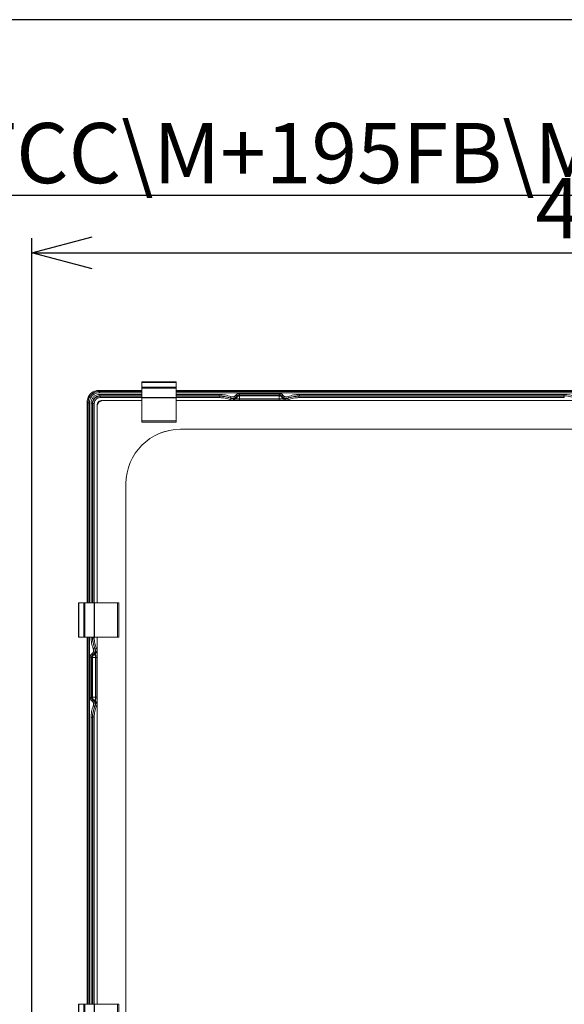
# Model space of a CAD drawing. Units: millimetres. Extents: x 0 to 2227, y -43 to 1140.
# Drawn here: x 537 to 726, y 797 to 1140 of the extents above; entities that cross this region are included whole.
import ezdxf

# ---------------------------------------------------------------- set-up
doc = ezdxf.new("R2010")
doc.units = ezdxf.units.MM
doc.header["$PDMODE"] = 3
for name, color, linetype in [('contour', 2, 'Continuous'), ('dim', 3, 'Continuous'), ('mark', 6, 'Continuous')]:
    doc.layers.add(name, color=color, linetype=linetype)
doc.layers.add('frame', color=9, linetype='Continuous', lineweight=30)
doc.styles.get("Standard").update_dxf_attribs({"font": 'txt.shx', "bigfont": 'bigfont.shx'})
doc.dimstyles.get("Standard").update_dxf_attribs({"dimscale": 6, "dimtxt": 3.5, "dimasz": 3.5, "dimexe": 0.85, "dimexo": 0.85, "dimgap": 0.85, "dimtad": 1, "dimdsep": 46, "dimtxsty": 'Standard', "dimblk": 'OPEN30', "dimcen": 0.85, "dimclrd": 256, "dimclre": 256, "dimclrt": 3, "dimazin": 2, "dimtfac": 1, "dimtmove": 0, "dimatfit": 3, "dimldrblk": 'OPEN30', "dimfxl": 1, "dimtolj": 1, "dimtzin": 0, "dimarcsym": 0})

# ---------------------------------------------------------------- blocks, each defined once
blk = doc.blocks.new('_Open30')
at = {"color": 0, "linetype": 'ByBlock', "lineweight": -2}
for p, q in [((-1, 0.268), (0, 0)), ((0, 0), (-1, -0.268)), ((0, 0), (-1, 0))]:
    blk.add_line(p, q, dxfattribs=at)
blk = doc.blocks.new('*D10')
at = {"layer": 'Defpoints', "color": 0}
for p in [(939.3, 1058.71), (540.7, 729.21), (939.3, 729.21)]:
    blk.add_point(p, dxfattribs=at)
at = {"layer": 'mark', "lineweight": -2}
for p, q in [((540.7, 734.31), (540.7, 1063.81)), ((939.3, 734.31), (939.3, 1063.81)), ((561.7, 1058.71), (918.3, 1058.71))]:
    blk.add_line(p, q, dxfattribs=at)
at = {"layer": 'mark', "lineweight": -2, "xscale": 21, "yscale": 21, "zscale": 21, "rotation": 180}
blk.add_blockref('_Open30', (540.7, 1058.71), dxfattribs=at)
at = {"layer": 'mark', "lineweight": -2, "xscale": 21, "yscale": 21, "zscale": 21}
blk.add_blockref('_Open30', (939.3, 1058.71), dxfattribs=at)
at = {"layer": 'mark', "color": 3, "insert": (740, 1074.31), "char_height": 21, "attachment_point": 5}
blk.add_mtext('\\A1;400', dxfattribs=at)
blk = doc.blocks.new('up')
at = {"color": 0, "linetype": 'Continuous', "lineweight": 0}
for p, q in [((-161, 155), (-161, 154.85)), ((-149, 155), (-161, 155)), ((-161, 154.85), (-161, 153.15)), ((-149, 154.85), (-161, 154.85)), ((-149, 154.85), (-149, 155)), ((-149, 154.85), (-149, 153.15)), ((-176, 152), (-175.71, 151.7)), ((-176, 152), (-161, 152)), ((-175.71, 151.2), (-175.71, 151.7)), ((-161, 151.7), (-175.71, 151.7)), ((-161, 151.2), (-175.71, 151.2)), ((-161, 153.15), (-161, 152.79)), ((-149, 153.15), (-161, 153.15)), ((-161, 152.79), (-161, 149.55)), ((-149, 152.79), (-161, 152.79)), ((-149, 152.79), (-149, 153.15)), ((-149, 152.79), (-149, 149.55)), ((-149, 152), (-6, 152)), ((-6, 151.7), (-149, 151.7)), ((-6, 151.2), (-149, 151.2)), ((-180, 148), (-179.7, 147.71)), ((-180, 78), (-180, 148)), ((-179.7, 147.71), (-179.7, 78)), ((-179.2, 147.71), (-179.7, 147.71)), ((-179.2, 147.71), (-179.2, 78)), ((-178.64, 147.64), (-178.14, 147.64)), ((-178.64, 78), (-178.64, 147.64)), ((-178.02, 147.52), (-178.14, 147.64)), ((-178.14, 78), (-178.14, 147.64)), ((-175.64, 150.64), (-175.64, 150.14)), ((-175.64, 150.64), (-161, 150.64)), ((-175.52, 150.02), (-175.64, 150.14)), ((-175.64, 150.14), (-161, 150.14)), ((-175.52, 149.52), (-175.52, 150.02)), ((-175.52, 150.02), (-161, 150.02)), ((-175.52, 149.52), (-161, 149.52)), ((-161, 148.5), (-174.5, 148.5)), ((-161, 149.55), (-161, 149.46)), ((-149, 149.55), (-161, 149.55)), ((-161, 149.46), (-161, 141.41)), ((-149, 149.46), (-161, 149.46)), ((-149, 150.64), (-133.98, 150.64)), ((-149, 150.14), (-133.98, 150.14)), ((-149, 150.02), (-133.79, 150.02)), ((-149, 149.46), (-149, 149.55)), ((-149, 149.52), (-133.79, 149.52)), ((-149, 149.46), (-149, 141.41)), ((-6, 148.5), (-149, 148.5)), ((-133.98, 150.64), (-133.98, 150.14)), ((-133.79, 149.52), (-133.79, 150.02)), ((-129.98, 149.85), (-130.17, 149.39)), ((-130.1, 148.77), (-129.91, 149.23)), ((-129.05, 148.51), (-129.01, 149.01)), ((-128.67, 148.5), (-128.68, 149)), ((-128.2, 150.36), (-127.79, 150.07)), ((-127.79, 150.07), (-127.72, 150)), ((-126.98, 150.98), (-126.98, 150.48)), ((-126.98, 150.98), (-113.02, 150.98)), ((-126.98, 150.48), (-126.91, 150.41)), ((-126.98, 150.48), (-113.02, 150.48)), ((-126.91, 150.41), (-113.09, 150.41)), ((-126.91, 150.13), (-126.91, 150.41)), ((-113.09, 150.13), (-126.91, 150.13)), ((-126.91, 150.13), (-126.91, 149.09)), ((-126.91, 149.09), (-113.09, 149.09)), ((-126.91, 148.62), (-126.91, 149.09)), ((-126.91, 148.62), (-113.09, 148.62)), ((-113.02, 150.48), (-113.09, 150.41)), ((-113.09, 150.13), (-113.09, 150.41)), ((-113.09, 149.09), (-113.09, 150.13)), ((-113.09, 148.62), (-113.09, 149.09)), ((-113.02, 150.98), (-113.02, 150.48)), ((-112.21, 150.07), (-112.28, 150)), ((-111.8, 150.36), (-112.21, 150.07)), ((-111.33, 148.5), (-111.32, 149)), ((-110.95, 148.51), (-110.99, 149.01)), ((-109.9, 148.77), (-110.09, 149.23)), ((-110.02, 149.85), (-109.83, 149.39)), ((-106.21, 149.52), (-106.21, 150.02)), ((-106.21, 150.02), (-13.79, 150.02)), ((-106.21, 149.52), (-13.79, 149.52)), ((-106.02, 150.64), (-106.02, 150.14)), ((-106.02, 150.64), (-13.98, 150.64)), ((-106.02, 150.14), (-13.98, 150.14)), ((-13.98, 150.64), (-13.98, 150.14)), ((-13.79, 149.52), (-13.79, 150.02)), ((-178.02, 78), (-178.02, 147.52)), ((-177.52, 147.52), (-178.02, 147.52)), ((-177.52, 78), (-177.52, 147.52)), ((-176.5, 146.5), (-176.5, 78)), ((-161, 141.41), (-161, 141)), ((-149, 141.41), (-161, 141.41)), ((-149, 141), (-161, 141)), ((-149, 141), (-149, 141.41)), ((-149.38, 137.77), (-149.38, 137.77)), ((-147.5, 138.5), (147.5, 138.5)), ((-166.5, -119.5), (-166.5, 119.5)), ((-183, 78), (-182.85, 78)), ((-183, 66), (-183, 78)), ((-182.85, 78), (-181.15, 78)), ((-182.85, 66), (-182.85, 78)), ((-181.15, 78), (-180.79, 78)), ((-181.15, 66), (-181.15, 78)), ((-180.79, 78), (-177.55, 78)), ((-180.79, 66), (-180.79, 78)), ((-177.55, 78), (-177.46, 78)), ((-177.55, 66), (-177.55, 78)), ((-177.46, 78), (-169.41, 78)), ((-177.46, 66), (-177.46, 78)), ((-169.41, 78), (-169, 78)), ((-169.41, 66), (-169.41, 78)), ((-169, 66), (-169, 78)), ((-182.85, 66), (-183, 66)), ((-182.85, 66), (-181.15, 66)), ((-180.79, 66), (-181.15, 66)), ((-180.79, 66), (-177.55, 66)), ((-180, -62), (-180, 66)), ((-179.7, 66), (-179.7, -62)), ((-179.2, 66), (-179.2, -62)), ((-178.64, 65.98), (-178.64, 66)), ((-178.64, 65.98), (-178.14, 65.98)), ((-178.14, 65.98), (-178.14, 66)), ((-178.02, 65.79), (-178.02, 66)), ((-177.52, 65.79), (-178.02, 65.79)), ((-177.46, 66), (-177.55, 66)), ((-177.52, 65.79), (-177.52, 66)), ((-177.46, 66), (-169.41, 66)), ((-176.5, 66), (-176.5, -62)), ((-169, 66), (-169.41, 66)), ((-177.85, 61.98), (-177.39, 62.17)), ((-176.77, 62.1), (-177.23, 61.91)), ((-178.98, 58.98), (-178.48, 58.98)), ((-178.98, 45.02), (-178.98, 58.98)), ((-178.48, 58.98), (-178.41, 58.91)), ((-178.48, 45.02), (-178.48, 58.98)), ((-178.13, 58.91), (-178.41, 58.91)), ((-178.41, 45.09), (-178.41, 58.91)), ((-178.36, 60.2), (-178.07, 59.79)), ((-178.13, 58.91), (-178.13, 45.09)), ((-177.09, 58.91), (-178.13, 58.91)), ((-178.07, 59.79), (-178, 59.72)), ((-177.09, 45.09), (-177.09, 58.91)), ((-176.51, 61.05), (-177.01, 61.01)), ((-176.5, 60.67), (-177, 60.68)), ((-176.62, 45.09), (-176.62, 58.91)), ((-178.98, 45.02), (-178.48, 45.02)), ((-178.48, 45.02), (-178.41, 45.09)), ((-178.13, 45.09), (-178.41, 45.09)), ((-178.13, 45.09), (-177.09, 45.09)), ((-176.62, 45.09), (-177.09, 45.09)), ((-178.36, 43.8), (-178.07, 44.21)), ((-178.07, 44.21), (-178, 44.28)), ((-177.85, 42.02), (-177.39, 41.83)), ((-176.77, 41.9), (-177.23, 42.09)), ((-176.51, 42.95), (-177.01, 42.99)), ((-176.5, 43.33), (-177, 43.32)), ((-178.64, 38.02), (-178.14, 38.02)), ((-178.64, -62), (-178.64, 38.02)), ((-178.14, -62), (-178.14, 38.02)), ((-178.02, -62), (-178.02, 38.21)), ((-177.52, 38.21), (-178.02, 38.21)), ((-177.52, -62), (-177.52, 38.21)), ((-183, -62), (-182.85, -62)), ((-183, -74), (-183, -62)), ((-182.85, -62), (-181.15, -62)), ((-182.85, -74), (-182.85, -62)), ((-181.15, -62), (-180.79, -62)), ((-181.15, -74), (-181.15, -62)), ((-180.79, -62), (-177.55, -62)), ((-180.79, -74), (-180.79, -62)), ((-177.55, -62), (-177.46, -62)), ((-177.55, -74), (-177.55, -62)), ((-177.46, -62), (-169.41, -62)), ((-177.46, -74), (-177.46, -62)), ((-169.41, -62), (-169, -62)), ((-169.41, -74), (-169.41, -62)), ((-169, -74), (-169, -62))]:
    blk.add_line(p, q, dxfattribs=at)
for centre, radius, start, end in [((-175, 147), 1.5, 81.1042, 188.8958), ((-174.5, 146.5), 2, 90, 180), ((-147.5, 119.5), 19, 90, 180)]:
    blk.add_arc(centre, radius, start, end, dxfattribs=at)
for centre, major_axis, ratio, start_param, end_param in [((-129.33, 151.18), (-1.22, -1.59), 0.998811, 0.267523, 1.594277), ((-129.12, 151.08), (-0.83, -1.82), 0.903852, 0.027582, 1.371497), ((-128.72, 149.69), (-1.96, -0.05), 0.607251, 1.383571, 1.580184), ((-128.75, 151), (0, -2), 0.675946, 0.049416, 1.042285), ((-111.25, 151), (0, -2), 0.675948, 5.240885, 6.233771), ((-110.88, 151.08), (0.83, -1.82), 0.903852, 4.911709, 6.255604), ((-110.67, 151.18), (1.22, -1.59), 0.998811, 4.688864, 6.0156), ((-111.31, 149.93), (-2.15, 0.1), 0.663589, 1.590407, 1.770099), ((-179.18, 61.33), (1.59, 1.22), 0.998811, 4.688864, 6.0156), ((-179.08, 61.12), (1.82, 0.83), 0.903852, 4.911709, 6.255604), ((-179, 60.75), (2, 0), 0.675948, 5.240885, 6.233765), ((-177.94, 60.69), (-0.1, -2.15), 0.665054, 1.5914, 1.770692), ((-179.18, 42.67), (1.59, -1.22), 0.998811, 0.267523, 1.594277), ((-179, 43.25), (2, 0), 0.675946, 0.049411, 1.042285), ((-179.08, 42.88), (1.82, -0.83), 0.903852, 0.027582, 1.371497), ((-177.69, 43.28), (0.05, -1.96), 0.605516, 1.384037, 1.581212)]:
    blk.add_ellipse(centre, major_axis=major_axis, ratio=ratio, start_param=start_param, end_param=end_param, dxfattribs=at)
for points in [[(-180, 148), (-180, 148.41), (-179.87, 149.24), (-179.29, 150.39), (-178.39, 151.29), (-177.23, 151.87), (-176.41, 152), (-176, 152)], [(-175.71, 151.7), (-176.12, 151.7), (-176.96, 151.57), (-178.09, 150.99), (-178.99, 150.09), (-179.57, 148.96), (-179.7, 148.12), (-179.7, 147.71)], [(-175.71, 151.2), (-176.08, 151.2), (-176.8, 151.09), (-177.8, 150.58), (-178.58, 149.8), (-179.09, 148.8), (-179.2, 148.08), (-179.2, 147.71)], [(-178.64, 147.64), (-178.64, 147.98), (-178.53, 148.62), (-178.06, 149.5), (-177.33, 150.18), (-176.46, 150.57), (-175.92, 150.64), (-175.64, 150.64)], [(-133.98, 150.64), (-133.29, 150.64), (-131.93, 150.51), (-130.62, 150.12), (-129.98, 149.85)], [(-133.98, 150.14), (-133.33, 150.14), (-132.03, 150.01), (-130.78, 149.64), (-130.17, 149.39)], [(-133.79, 150.02), (-133.13, 150.02), (-131.8, 149.88), (-130.52, 149.49), (-129.91, 149.23)], [(-133.79, 149.52), (-133.16, 149.52), (-131.9, 149.39), (-130.7, 149.02), (-130.1, 148.77)], [(-130.17, 149.39), (-130.1, 149.36), (-129.94, 149.31), (-129.68, 149.25), (-129.39, 149.23), (-129.07, 149.26), (-128.72, 149.35), (-128.38, 149.52), (-128.06, 149.76), (-127.87, 149.96), (-127.79, 150.07)], [(-130.17, 149.39), (-130.16, 149.38), (-130.13, 149.36), (-130.1, 149.34), (-130.09, 149.33)], [(-130.1, 148.77), (-129.92, 148.7), (-129.56, 148.58), (-129.22, 148.53), (-129.05, 148.51)], [(-129.98, 149.85), (-129.93, 149.83), (-129.81, 149.79), (-129.61, 149.75), (-129.39, 149.74), (-129.15, 149.76), (-128.9, 149.82), (-128.64, 149.95), (-128.39, 150.13), (-128.26, 150.28), (-128.2, 150.36)], [(-129.9, 149.24), (-129.91, 149.24), (-129.91, 149.24), (-129.91, 149.23), (-129.91, 149.23)], [(-129.9, 149.24), (-129.86, 149.22), (-129.75, 149.17), (-129.58, 149.12), (-129.4, 149.07), (-129.21, 149.03), (-129.08, 149.02), (-129.01, 149.01)], [(-129.01, 149.01), (-128.95, 149.01), (-128.84, 149), (-128.73, 149), (-128.68, 149)], [(-128.68, 149), (-128.59, 149.01), (-128.4, 149.02), (-128.11, 149.04), (-127.82, 149.06), (-127.52, 149.08), (-127.22, 149.09), (-127.02, 149.09), (-126.91, 149.09)], [(-128.2, 150.36), (-128.16, 150.41), (-128.09, 150.5), (-127.94, 150.64), (-127.76, 150.77), (-127.55, 150.88), (-127.28, 150.96), (-127.09, 150.98), (-126.98, 150.98)], [(-127.79, 150.07), (-127.77, 150.1), (-127.72, 150.16), (-127.62, 150.26), (-127.5, 150.34), (-127.36, 150.42), (-127.18, 150.47), (-127.05, 150.48), (-126.98, 150.48)], [(-127.67, 149.99), (-127.67, 149.99), (-127.66, 149.98), (-127.64, 149.98), (-127.63, 149.98), (-127.61, 149.99), (-127.59, 149.99), (-127.58, 149.99)], [(-113.09, 148.62), (-112.97, 148.62), (-112.74, 148.61), (-112.39, 148.59), (-112.04, 148.56), (-111.69, 148.52), (-111.45, 148.51), (-111.33, 148.5)], [(-113.02, 150.98), (-112.96, 150.98), (-112.84, 150.98), (-112.64, 150.94), (-112.43, 150.87), (-112.22, 150.76), (-112, 150.59), (-111.86, 150.45), (-111.8, 150.36)], [(-113.02, 150.48), (-112.98, 150.48), (-112.9, 150.48), (-112.76, 150.45), (-112.63, 150.41), (-112.48, 150.33), (-112.34, 150.22), (-112.25, 150.13), (-112.21, 150.07)], [(-112.33, 149.99), (-112.33, 149.98), (-112.35, 149.98), (-112.37, 149.98), (-112.39, 149.98), (-112.41, 149.99), (-112.42, 149.99)], [(-112.28, 150), (-112.28, 150), (-112.29, 150), (-112.3, 149.99), (-112.32, 149.99), (-112.33, 149.99)], [(-112.21, 150.07), (-112.16, 150), (-112.05, 149.87), (-111.86, 149.69), (-111.62, 149.52), (-111.33, 149.38), (-111, 149.27), (-110.62, 149.23), (-110.21, 149.26), (-109.95, 149.34), (-109.83, 149.39)], [(-111.8, 150.36), (-111.77, 150.31), (-111.69, 150.22), (-111.54, 150.08), (-111.36, 149.95), (-111.15, 149.84), (-110.89, 149.76), (-110.61, 149.73), (-110.31, 149.76), (-110.11, 149.81), (-110.02, 149.85)], [(-111.32, 149), (-111.27, 149), (-111.16, 149), (-111.05, 149.01), (-110.99, 149.01)], [(-110.1, 149.24), (-110.17, 149.21), (-110.32, 149.15), (-110.54, 149.08), (-110.77, 149.04), (-110.92, 149.02), (-110.99, 149.01)], [(-110.95, 148.51), (-110.75, 148.53), (-110.38, 148.6), (-110.05, 148.71), (-109.9, 148.77)], [(-109.91, 149.33), (-109.92, 149.32), (-109.94, 149.31), (-110, 149.28), (-110.06, 149.25), (-110.1, 149.24)], [(-110.09, 149.23), (-109.48, 149.49), (-108.2, 149.88), (-106.87, 150.02), (-106.21, 150.02)], [(-109.83, 149.39), (-109.84, 149.38), (-109.87, 149.36), (-109.9, 149.34), (-109.91, 149.33)], [(-109.9, 148.77), (-109.3, 149.02), (-108.1, 149.39), (-106.84, 149.52), (-106.21, 149.52)], [(-106.21, 150.02), (-106.19, 150.03), (-106.15, 150.06), (-106.09, 150.1), (-106.05, 150.13), (-106.02, 150.14)], [(-13.98, 150.64), (-13.29, 150.64), (-11.93, 150.51), (-10.62, 150.12), (-9.98, 149.85)], [(-13.98, 150.14), (-13.33, 150.14), (-12.03, 150.01), (-10.78, 149.64), (-10.17, 149.39)], [(-151.55, 138.06), (-152.53, 137.84), (-153.47, 137.55), (-154.37, 137.21)], [(-177.85, 61.98), (-178.12, 62.62), (-178.51, 63.93), (-178.64, 65.29), (-178.64, 65.98)], [(-178.02, 65.79), (-178.03, 65.81), (-178.06, 65.85), (-178.1, 65.91), (-178.13, 65.95), (-178.14, 65.98)], [(-177.39, 62.17), (-177.64, 62.78), (-178.01, 64.03), (-178.14, 65.33), (-178.14, 65.98)], [(-177.23, 61.91), (-177.49, 62.52), (-177.88, 63.8), (-178.02, 65.13), (-178.02, 65.79)], [(-176.77, 62.1), (-177.02, 62.7), (-177.39, 63.9), (-177.52, 65.16), (-177.52, 65.79)], [(-178.36, 60.2), (-178.31, 60.23), (-178.22, 60.31), (-178.08, 60.46), (-177.95, 60.64), (-177.84, 60.85), (-177.76, 61.11), (-177.73, 61.39), (-177.76, 61.69), (-177.81, 61.89), (-177.85, 61.98)], [(-178.07, 59.79), (-178, 59.84), (-177.87, 59.95), (-177.69, 60.14), (-177.52, 60.38), (-177.38, 60.67), (-177.27, 61), (-177.23, 61.38), (-177.26, 61.79), (-177.34, 62.05), (-177.39, 62.17)], [(-177.39, 62.17), (-177.38, 62.16), (-177.36, 62.13), (-177.34, 62.1), (-177.33, 62.09)], [(-177.33, 62.09), (-177.32, 62.08), (-177.31, 62.06), (-177.28, 62), (-177.25, 61.94), (-177.24, 61.9)], [(-177.23, 61.91), (-177.23, 61.91), (-177.24, 61.91), (-177.24, 61.91), (-177.24, 61.9)], [(-177.24, 61.9), (-177.21, 61.83), (-177.15, 61.68), (-177.08, 61.46), (-177.04, 61.23), (-177.02, 61.08), (-177.01, 61.01)], [(-176.51, 61.05), (-176.53, 61.25), (-176.6, 61.62), (-176.71, 61.95), (-176.77, 62.1)], [(-178.98, 58.98), (-178.98, 59.04), (-178.98, 59.16), (-178.94, 59.36), (-178.87, 59.57), (-178.76, 59.78), (-178.59, 60), (-178.45, 60.14), (-178.36, 60.2)], [(-178.48, 58.98), (-178.48, 59.02), (-178.48, 59.1), (-178.45, 59.24), (-178.41, 59.37), (-178.33, 59.52), (-178.22, 59.66), (-178.13, 59.75), (-178.07, 59.79)], [(-178.41, 58.91), (-178.41, 58.96), (-178.4, 59.07), (-178.36, 59.24), (-178.29, 59.41), (-178.17, 59.58), (-178.06, 59.68), (-178, 59.72)], [(-178, 59.72), (-178, 59.72), (-178, 59.71), (-177.99, 59.7), (-177.99, 59.68), (-177.99, 59.67)], [(-177.99, 59.67), (-177.98, 59.67), (-177.98, 59.65), (-177.98, 59.63), (-177.98, 59.61), (-177.99, 59.59), (-177.99, 59.58)], [(-176.62, 58.91), (-176.69, 58.91), (-176.83, 58.91), (-177, 58.91), (-177.07, 58.91), (-177.09, 58.91)], [(-177, 60.68), (-177, 60.73), (-177, 60.84), (-177.01, 60.95), (-177.01, 61.01)], [(-176.62, 58.91), (-176.62, 59.01), (-176.61, 59.2), (-176.6, 59.49), (-176.57, 59.78), (-176.54, 60.07), (-176.52, 60.37), (-176.51, 60.57), (-176.5, 60.67)], [(-178.36, 43.8), (-178.41, 43.84), (-178.5, 43.91), (-178.64, 44.06), (-178.77, 44.24), (-178.88, 44.45), (-178.96, 44.72), (-178.98, 44.91), (-178.98, 45.02)], [(-178.07, 44.21), (-178.1, 44.23), (-178.16, 44.28), (-178.26, 44.38), (-178.34, 44.5), (-178.42, 44.64), (-178.47, 44.82), (-178.48, 44.95), (-178.48, 45.02)], [(-178, 44.28), (-178.06, 44.32), (-178.16, 44.41), (-178.29, 44.59), (-178.39, 44.82), (-178.41, 45), (-178.41, 45.09)], [(-177, 43.32), (-177.01, 43.41), (-177.02, 43.6), (-177.04, 43.89), (-177.06, 44.18), (-177.08, 44.48), (-177.09, 44.78), (-177.09, 44.98), (-177.09, 45.09)], [(-178.64, 38.02), (-178.64, 38.71), (-178.51, 40.07), (-178.12, 41.38), (-177.85, 42.02)], [(-178.14, 38.02), (-178.14, 38.67), (-178.01, 39.97), (-177.64, 41.22), (-177.39, 41.83)], [(-177.39, 41.83), (-177.36, 41.9), (-177.31, 42.06), (-177.25, 42.32), (-177.23, 42.61), (-177.26, 42.93), (-177.35, 43.28), (-177.52, 43.62), (-177.76, 43.94), (-177.96, 44.13), (-178.07, 44.21)], [(-178.02, 38.21), (-178.02, 38.87), (-177.88, 40.2), (-177.49, 41.48), (-177.23, 42.09)], [(-177.99, 44.33), (-177.99, 44.33), (-177.98, 44.34), (-177.98, 44.36), (-177.98, 44.37), (-177.99, 44.39), (-177.99, 44.41), (-177.99, 44.42)], [(-177.52, 38.21), (-177.52, 38.84), (-177.39, 40.1), (-177.02, 41.3), (-176.77, 41.9)], [(-177.39, 41.83), (-177.38, 41.84), (-177.36, 41.87), (-177.34, 41.9), (-177.33, 41.91)], [(-177.24, 42.1), (-177.22, 42.14), (-177.17, 42.25), (-177.12, 42.42), (-177.07, 42.6), (-177.03, 42.79), (-177.02, 42.92), (-177.01, 42.99)], [(-177.24, 42.1), (-177.24, 42.09), (-177.24, 42.09), (-177.23, 42.09), (-177.23, 42.09)], [(-177.01, 42.99), (-177.01, 43.05), (-177, 43.16), (-177, 43.27), (-177, 43.32)], [(-176.77, 41.9), (-176.7, 42.08), (-176.58, 42.44), (-176.53, 42.78), (-176.51, 42.95)], [(-178.14, 38.02), (-178.13, 38.04), (-178.1, 38.08), (-178.06, 38.14), (-178.03, 38.18), (-178.02, 38.21)]]:
    blk.add_open_spline(points, degree=3, dxfattribs=at)
at = {"color": 0, "linetype": 'Continuous', "lineweight": 0, "extrusion": (-3.6e-15, 4e-15, -1)}
blk.add_open_spline([(-179.76, 149.38), (-179.68, 149.57), (-179.6, 149.77), (-179.29, 150.32), (-179.02, 150.66), (-178.39, 151.23), (-178.03, 151.47), (-177.48, 151.72), (-177.32, 151.78), (-177.16, 151.83)], degree=3, knots=[0.679866, 0.679866, 0.679866, 0.679866, 1.307464, 1.307464, 2.580309, 2.580309, 3.855854, 3.855854, 4.369026, 4.369026, 4.369026, 4.369026], dxfattribs=at)
at = {"color": 0, "linetype": 'Continuous', "lineweight": 0, "extrusion": (-2.4e-15, 2.6e-15, -1)}
for points in [[(-178.14, 147.64), (-178.14, 147.91), (-178.05, 148.46), (-177.66, 149.19), (-177.05, 149.76), (-176.33, 150.08), (-175.86, 150.14), (-175.64, 150.14)], [(-177.52, 147.52), (-177.52, 147.73), (-177.45, 148.14), (-177.16, 148.71), (-176.72, 149.16), (-176.15, 149.45), (-175.74, 149.52), (-175.52, 149.52)]]:
    blk.add_open_spline(points, degree=3, dxfattribs=at)
at = {"color": 0, "linetype": 'Continuous', "lineweight": 0, "extrusion": (-1.3e-15, 1.4e-15, -1)}
blk.add_open_spline([(-178.02, 147.52), (-178.02, 147.78), (-177.93, 148.3), (-177.57, 149.01), (-177.01, 149.57), (-176.3, 149.93), (-175.78, 150.02), (-175.52, 150.02)], degree=3, dxfattribs=at)
at = {"color": 0, "linetype": 'Continuous', "lineweight": 0, "extrusion": (-2.10307e-11, -3.08991e-11, -1)}
blk.add_open_spline([(-133.98, 150.14), (-133.96, 150.13), (-133.92, 150.1), (-133.86, 150.06), (-133.82, 150.03), (-133.79, 150.02)], degree=3, dxfattribs=at)
at = {"color": 0, "linetype": 'Continuous', "lineweight": 0}
for points, knots in [([(-130.09, 149.33), (-130.08, 149.32), (-130.04, 149.3), (-129.96, 149.26), (-129.9, 149.24)], [0.0000144, 0.0000144, 0.0000144, 0.0000144, 0.5, 1, 1, 1, 1]), ([(-129.91, 149.23), (-129.76, 149.17), (-129.45, 149.07), (-129.15, 149.02), (-129.01, 149.01)], [0, 0, 0, 0, 0.5, 0.9965322, 0.9965322, 0.9965322, 0.9965322]), ([(-128.67, 148.5), (-128.56, 148.51), (-128.36, 148.52), (-128.06, 148.55), (-127.78, 148.57), (-127.49, 148.6), (-127.2, 148.61), (-127.01, 148.62), (-126.91, 148.62)], [0, 0, 0, 0, 0.1666667, 0.3333333, 0.5, 0.6666667, 0.8333333, 0.999984, 0.999984, 0.999984, 0.999984]), ([(-127.72, 150), (-127.72, 150), (-127.71, 150), (-127.69, 149.99), (-127.67, 149.99)], [0.0000098, 0.0000098, 0.0000098, 0.0000098, 0.5, 1, 1, 1, 1]), ([(-112.42, 149.99), (-112.43, 150), (-112.47, 150.01), (-112.54, 150.03), (-112.63, 150.06), (-112.75, 150.09), (-112.91, 150.12), (-113.02, 150.13), (-113.09, 150.13)], [0.0000038, 0.0000038, 0.0000038, 0.0000038, 0.1666667, 0.3333333, 0.5, 0.6666667, 0.8333333, 0.9997607, 0.9997607, 0.9997607, 0.9997607]), ([(-113.09, 149.09), (-112.96, 149.09), (-112.72, 149.09), (-112.35, 149.07), (-111.99, 149.04), (-111.65, 149.02), (-111.43, 149.01), (-111.32, 149)], [0, 0, 0, 0, 0.2, 0.4, 0.6, 0.8, 0.9999985, 0.9999985, 0.9999985, 0.9999985]), ([(-110.99, 149.01), (-110.82, 149.03), (-110.51, 149.08), (-110.22, 149.18), (-110.09, 149.23)], [0.0027945, 0.0027945, 0.0027945, 0.0027945, 0.5, 1, 1, 1, 1]), ([(-177.01, 61.01), (-177.03, 61.18), (-177.08, 61.49), (-177.18, 61.78), (-177.23, 61.91)], [0.0027944, 0.0027944, 0.0027944, 0.0027944, 0.5, 1, 1, 1, 1]), ([(-177.99, 59.58), (-178, 59.56), (-178.02, 59.49), (-178.05, 59.38), (-178.09, 59.24), (-178.12, 59.08), (-178.13, 58.97), (-178.13, 58.91)], [0.0000028, 0.0000028, 0.0000028, 0.0000028, 0.2, 0.4, 0.6, 0.8, 1, 1, 1, 1]), ([(-177.09, 58.91), (-177.09, 59.02), (-177.09, 59.22), (-177.08, 59.53), (-177.06, 59.83), (-177.04, 60.12), (-177.01, 60.41), (-177.01, 60.59), (-177, 60.68)], [0.0000264, 0.0000264, 0.0000264, 0.0000264, 0.1666667, 0.3333333, 0.5, 0.6666667, 0.8333333, 0.999998, 0.999998, 0.999998, 0.999998]), ([(-177.99, 44.42), (-178, 44.45), (-178.03, 44.54), (-178.08, 44.69), (-178.12, 44.89), (-178.13, 45.02), (-178.13, 45.09)], [0, 0, 0, 0, 0.25, 0.5, 0.75, 0.9995944, 0.9995944, 0.9995944, 0.9995944]), ([(-176.5, 43.33), (-176.51, 43.44), (-176.52, 43.64), (-176.55, 43.94), (-176.57, 44.22), (-176.6, 44.51), (-176.61, 44.8), (-176.62, 44.99), (-176.62, 45.09)], [0, 0, 0, 0, 0.1666667, 0.3333333, 0.5, 0.6666667, 0.8333333, 0.9999802, 0.9999802, 0.9999802, 0.9999802]), ([(-178, 44.28), (-178, 44.28), (-178, 44.29), (-177.99, 44.31), (-177.99, 44.33)], [0.0000098, 0.0000098, 0.0000098, 0.0000098, 0.5, 1, 1, 1, 1]), ([(-177.33, 41.91), (-177.32, 41.92), (-177.3, 41.96), (-177.26, 42.04), (-177.24, 42.1)], [0.0000144, 0.0000144, 0.0000144, 0.0000144, 0.5, 1, 1, 1, 1]), ([(-177.23, 42.09), (-177.17, 42.24), (-177.07, 42.55), (-177.02, 42.85), (-177.01, 42.99)], [0, 0, 0, 0, 0.5, 0.9965322, 0.9965322, 0.9965322, 0.9965322])]:
    blk.add_open_spline(points, degree=3, knots=knots, dxfattribs=at)
at = {"color": 0, "linetype": 'Continuous', "lineweight": 0, "extrusion": (-6.4e-15, 1.27e-14, -1)}
blk.add_open_spline([(-127.72, 150), (-127.68, 150.06), (-127.59, 150.16), (-127.41, 150.29), (-127.18, 150.39), (-127, 150.41), (-126.91, 150.41)], degree=3, dxfattribs=at)
at = {"color": 0, "linetype": 'Continuous', "lineweight": 0, "extrusion": (-2e-14, 9.14e-14, -1)}
blk.add_open_spline([(-127.58, 149.99), (-127.55, 150), (-127.48, 150.02), (-127.32, 150.07), (-127.12, 150.12), (-126.98, 150.13), (-126.91, 150.13)], degree=3, dxfattribs=at)
at = {"color": 0, "linetype": 'Continuous', "lineweight": 0, "extrusion": (-5.4e-15, -1.09e-14, -1)}
blk.add_open_spline([(-113.09, 150.41), (-113.04, 150.41), (-112.93, 150.4), (-112.76, 150.36), (-112.59, 150.29), (-112.42, 150.17), (-112.32, 150.06), (-112.28, 150)], degree=3, dxfattribs=at)
at = {"color": 0, "linetype": 'Continuous', "lineweight": 0, "extrusion": (4.67369e-09, 6.67477e-09, 1)}
blk.add_open_spline([(-110.09, 149.23), (-110.09, 149.23), (-110.09, 149.24), (-110.09, 149.24), (-110.1, 149.24)], degree=3, dxfattribs=at)
at = {"color": 0, "linetype": 'Continuous', "lineweight": 0, "extrusion": (-4.3e-15, 2.17e-14, -1)}
for points in [[(-110.02, 149.85), (-109.38, 150.12), (-108.07, 150.51), (-106.71, 150.64), (-106.02, 150.64)], [(-109.83, 149.39), (-109.22, 149.64), (-107.97, 150.01), (-106.67, 150.14), (-106.02, 150.14)]]:
    blk.add_open_spline(points, degree=3, dxfattribs=at)
at = {"color": 0, "linetype": 'Continuous', "lineweight": 0, "extrusion": (3.00894e-11, 4.42085e-11, -1)}
blk.add_open_spline([(-13.98, 150.14), (-13.96, 150.13), (-13.92, 150.1), (-13.86, 150.06), (-13.82, 150.03), (-13.79, 150.02)], degree=3, dxfattribs=at)
at = {"color": 0, "linetype": 'Continuous', "lineweight": 0, "extrusion": (-9e-16, -4e-16, -1)}
blk.add_open_spline([(-177.85, 42.02), (-177.83, 42.07), (-177.79, 42.19), (-177.75, 42.39), (-177.74, 42.61), (-177.76, 42.85), (-177.82, 43.1), (-177.95, 43.36), (-178.13, 43.61), (-178.28, 43.74), (-178.36, 43.8)], degree=3, dxfattribs=at)

msp = doc.modelspace()

# ---------------------------------------------------------------- linework, layer by layer
at = {"layer": 'frame'}
msp.add_lwpolyline([(1680, 0), (1680, 1140), (0, 1140), (0, 0)], close=True, dxfattribs=at)

# ---------------------------------------------------------------- block references
at = {"layer": 'contour'}
msp.add_blockref('up', (740, 858.706), dxfattribs=at)

# ---------------------------------------------------------------- texts
at = {"layer": 'dim', "char_height": 21, "attachment_point": 1}
for s, insert in [('{\\L\\M+18C5E\\M+18EAE\\M+18CC4\\M+18FCC\\M+195FB\\M+19640}', (36, 1104)), ('\\M+194AD\\M+18CF5\\M+18A70\\P03{\\Ftxt,bigfont|c136;:30}\\M+1818B{\\Ftxt,bigfont|c136;\\P06:60}\\M+1818B{\\Ftxt,bigfont|c136;\\P12:120}\\M+1818B{\\Ftxt,bigfont|c136;\\PS:}\\M+18A67\\M+18E55\\M+1834A\\M+1836F-', (36, 854.6))]:
    msp.add_mtext(s, dxfattribs=dict(at, insert=insert))

# ---------------------------------------------------------------- dimensions: what is measured, and where the dimension line sits
at = {"layer": 'mark'}
dim = msp.add_linear_dim(base=(939.3, 1058.706), p1=(540.7, 729.206), p2=(939.3, 729.206), text='400', dimstyle='Standard', override={"dimtmove": 0}, dxfattribs=at)
dim.commit()
dim.dimension.update_dxf_attribs({"geometry": '*D10', "text_midpoint": (740, 1074.306)})

doc.saveas('drawing.dxf')
